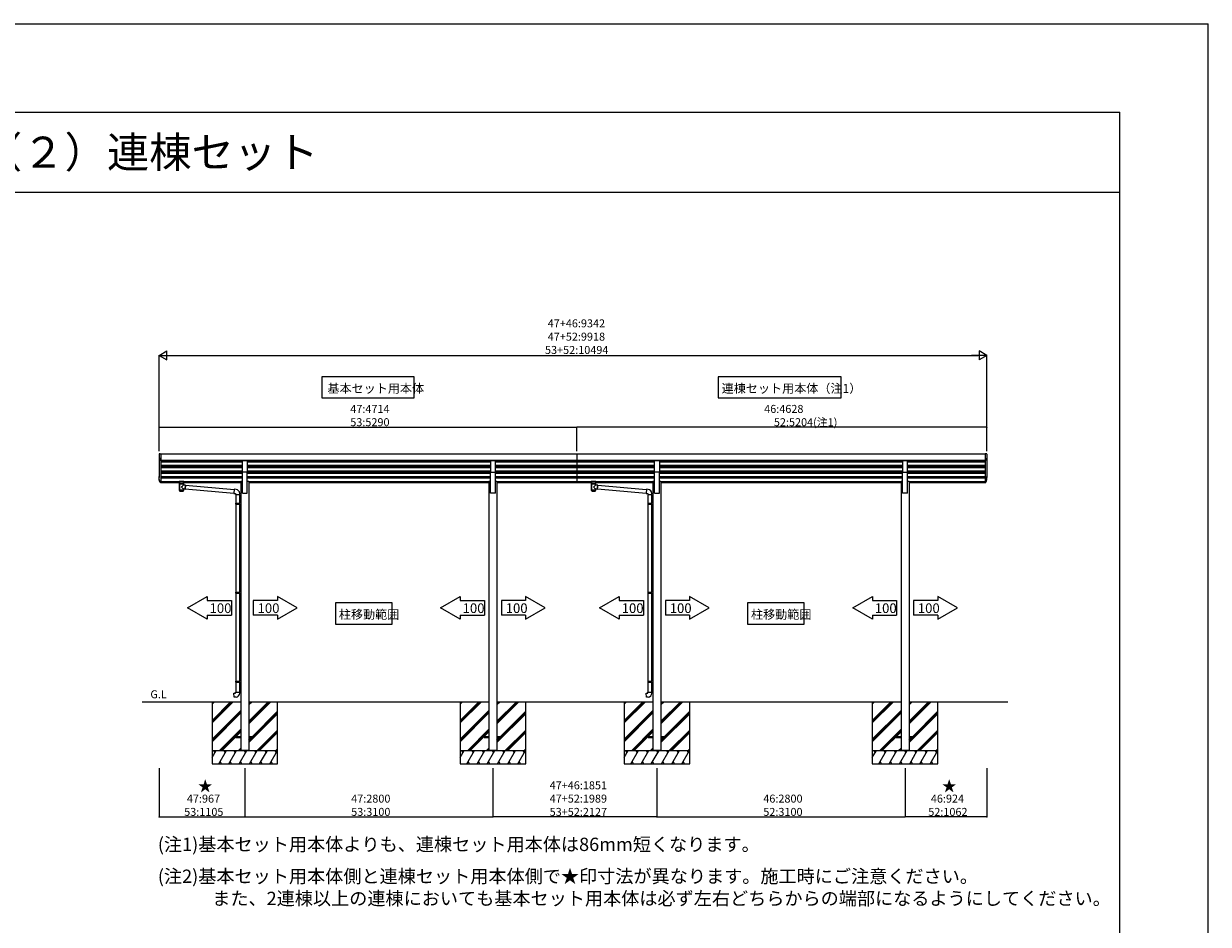
# Model space of a CAD drawing. Extents: x 0 to 55000, y 0 to 40000.
# Drawn here: x 41631 to 55000, y 29839 to 40000 of the extents above; entities that cross this region are included whole.
import ezdxf

# ---------------------------------------------------------------- set-up
doc = ezdxf.new("R2010")
doc.units = 0
doc.layers.get('0').update_dxf_attribs({"linetype": 'CONTINUOUS'})
for name, color, linetype in [('YKK_A1', 4, 'CONTINUOUS'), ('YKK_F1', 7, 'CONTINUOUS'), ('YKK_N1', 2, 'CONTINUOUS'), ('YKK_Z1', 7, 'CONTINUOUS')]:
    doc.layers.add(name, color=color, linetype=linetype)
doc.styles.get("Standard").update_dxf_attribs({"font": 'txt.shx', "bigfont": 'bigfont.shx'})

msp = doc.modelspace()

# ---------------------------------------------------------------- linework, layer by layer
for p, q in [((46037, 36017), (44997, 36017)), ((44997, 36017), (44997, 35777)), ((46037, 35777), (46037, 36017)), ((50858, 36017), (49468, 36017)), ((49468, 36017), (49468, 35777)), ((50858, 35777), (50858, 36017)), ((44997, 35777), (46037, 35777)), ((49468, 35777), (50858, 35777))]:
    msp.add_line(p, q)
at = {"linetype": 'Continuous', "lineweight": 13, "ltscale": 0.5}
for p, q in [((43480, 33409), (43702, 33537)), ((43702, 33537), (43702, 33492)), ((43702, 33492), (43976, 33492)), ((43976, 33492), (43976, 33326)), ((44495, 33492), (44222, 33492)), ((44222, 33492), (44222, 33326)), ((44495, 33537), (44495, 33492)), ((44717, 33409), (44495, 33537)), ((45789, 33467), (45149, 33467)), ((45149, 33467), (45149, 33227)), ((45789, 33227), (45789, 33467)), ((46336, 33409), (46558, 33537)), ((46558, 33537), (46558, 33492)), ((46558, 33492), (46832, 33492)), ((46832, 33492), (46832, 33326)), ((47295, 33492), (47022, 33492)), ((47022, 33492), (47022, 33326)), ((47295, 33537), (47295, 33492)), ((47517, 33409), (47295, 33537)), ((48131, 33409), (48353, 33537)), ((48353, 33537), (48353, 33492)), ((48353, 33492), (48627, 33492)), ((48627, 33492), (48627, 33326)), ((49146, 33492), (48873, 33492)), ((48873, 33492), (48873, 33326)), ((49146, 33537), (49146, 33492)), ((49368, 33409), (49146, 33537)), ((50440, 33467), (49800, 33467)), ((49800, 33467), (49800, 33227)), ((50440, 33227), (50440, 33467)), ((50987, 33409), (51209, 33537)), ((51209, 33537), (51209, 33492)), ((51209, 33492), (51483, 33492)), ((51483, 33492), (51483, 33326)), ((51946, 33492), (51673, 33492)), ((51673, 33492), (51673, 33326)), ((51946, 33537), (51946, 33492)), ((52168, 33409), (51946, 33537)), ((43702, 33281), (43480, 33409)), ((43702, 33326), (43976, 33326)), ((43702, 33326), (43702, 33281)), ((44495, 33326), (44222, 33326)), ((44495, 33281), (44717, 33409)), ((44495, 33326), (44495, 33281)), ((46558, 33281), (46336, 33409)), ((46558, 33326), (46832, 33326)), ((46558, 33326), (46558, 33281)), ((47295, 33326), (47022, 33326)), ((47295, 33281), (47517, 33409)), ((47295, 33326), (47295, 33281)), ((48353, 33281), (48131, 33409)), ((48353, 33326), (48627, 33326)), ((48353, 33326), (48353, 33281)), ((49146, 33326), (48873, 33326)), ((49146, 33281), (49368, 33409)), ((49146, 33326), (49146, 33281)), ((51209, 33281), (50987, 33409)), ((51209, 33326), (51483, 33326)), ((51209, 33326), (51209, 33281)), ((51946, 33326), (51673, 33326)), ((51946, 33281), (52168, 33409)), ((51946, 33326), (51946, 33281)), ((45149, 33227), (45789, 33227)), ((49800, 33227), (50440, 33227))]:
    msp.add_line(p, q, dxfattribs=at)
at = {"layer": 'YKK_A1', "linetype": 'Continuous', "ltscale": 0.5}
for p, q in [((43160, 35142), (43160, 35143)), ((43173, 35147), (43180, 35147)), ((43179, 35073), (43180, 35073)), ((52488, 35147), (52482, 35147)), ((52483, 35073), (52482, 35073)), ((52501, 35142), (52501, 35143)), ((43159, 34875), (43159, 34881)), ((43179, 34827), (43180, 34827)), ((43180, 34827), (43179, 34827)), ((43180, 34821), (43179, 34821)), ((43390, 34811), (43390, 34811)), ((43433, 34811), (43433, 34811)), ((48041, 34811), (48041, 34811)), ((48084, 34811), (48084, 34811)), ((52483, 34828), (52482, 34828)), ((52482, 34827), (52483, 34827)), ((52482, 34822), (52483, 34822)), ((52502, 34876), (52502, 34881))]:
    msp.add_line(p, q, dxfattribs=at)
at = {"layer": 'YKK_A1'}
for p, q in [((43160, 35118), (43160, 34881)), ((43180, 35147), (47874, 35147)), ((43180, 35147), (43180, 34825)), ((43180, 35147), (43180, 35073)), ((43180, 35075), (47874, 35075)), ((43180, 35072), (47874, 35072)), ((43180, 35061), (44099, 35061)), ((43180, 35056), (44099, 35056)), ((44099, 35071), (44154, 35071)), ((44099, 34941), (44099, 35071)), ((44154, 35071), (44154, 34941)), ((44154, 35061), (46899, 35061)), ((44154, 35056), (46899, 35056)), ((46954, 35071), (46899, 35071)), ((46899, 35071), (46899, 34941)), ((46954, 34941), (46954, 35071)), ((46954, 35061), (47874, 35061)), ((46954, 35056), (47874, 35056)), ((47874, 35147), (52482, 35147)), ((47874, 35147), (47874, 34825)), ((47874, 35075), (52482, 35075)), ((47874, 35072), (52482, 35072)), ((47874, 35061), (48750, 35061)), ((47874, 35056), (48750, 35056)), ((48750, 35071), (48805, 35071)), ((48750, 34941), (48750, 35071)), ((48805, 35071), (48805, 34941)), ((48805, 35061), (51550, 35061)), ((48805, 35056), (51550, 35056)), ((51605, 35071), (51550, 35071)), ((51550, 35071), (51550, 34941)), ((51605, 34941), (51605, 35071)), ((51605, 35061), (52482, 35061)), ((51605, 35056), (52482, 35056)), ((52482, 35147), (52482, 34825)), ((52482, 35147), (52482, 35073)), ((52502, 35118), (52502, 34881)), ((43180, 35019), (44099, 35019)), ((43180, 35018), (44099, 35018)), ((43180, 35013), (44099, 35013)), ((43180, 34997), (44099, 34997)), ((43180, 34992), (44099, 34992)), ((43180, 34955), (44099, 34955)), ((43180, 34954), (44099, 34954)), ((43180, 34949), (44099, 34949)), ((43180, 34934), (44099, 34934)), ((43180, 34929), (44099, 34929)), ((43180, 34892), (44099, 34892)), ((44099, 34705), (44099, 34941)), ((44154, 34941), (44099, 34941)), ((44154, 35019), (46899, 35019)), ((44154, 35018), (46899, 35018)), ((44154, 35013), (46899, 35013)), ((44154, 34997), (46899, 34997)), ((44154, 34992), (46899, 34992)), ((44154, 34955), (46899, 34955)), ((44154, 34954), (46899, 34954)), ((44154, 34949), (46899, 34949)), ((44154, 34705), (44154, 34941)), ((44154, 34934), (46899, 34934)), ((44154, 34929), (46899, 34929)), ((44154, 34892), (46899, 34892)), ((46899, 34941), (46954, 34941)), ((46899, 34705), (46899, 34941)), ((46954, 35019), (47874, 35019)), ((46954, 35018), (47874, 35018)), ((46954, 35013), (47874, 35013)), ((46954, 34997), (47874, 34997)), ((46954, 34992), (47874, 34992)), ((46954, 34955), (47874, 34955)), ((46954, 34954), (47874, 34954)), ((46954, 34949), (47874, 34949)), ((46954, 34705), (46954, 34941)), ((46954, 34934), (47874, 34934)), ((46954, 34929), (47874, 34929)), ((46954, 34892), (47874, 34892)), ((47874, 35019), (48750, 35019)), ((47874, 35018), (48750, 35018)), ((47874, 35013), (48750, 35013)), ((47874, 34997), (48750, 34997)), ((47874, 34992), (48750, 34992)), ((47874, 34955), (48750, 34955)), ((47874, 34954), (48750, 34954)), ((47874, 34949), (48750, 34949)), ((47874, 34934), (48750, 34934)), ((47874, 34929), (48750, 34929)), ((47874, 34892), (48750, 34892)), ((48750, 34705), (48750, 34941)), ((48805, 34941), (48750, 34941)), ((48805, 35019), (51550, 35019)), ((48805, 35018), (51550, 35018)), ((48805, 35013), (51550, 35013)), ((48805, 34997), (51550, 34997)), ((48805, 34992), (51550, 34992)), ((48805, 34955), (51550, 34955)), ((48805, 34954), (51550, 34954)), ((48805, 34949), (51550, 34949)), ((48805, 34705), (48805, 34941)), ((48805, 34934), (51550, 34934)), ((48805, 34929), (51550, 34929)), ((48805, 34892), (51550, 34892)), ((51550, 34941), (51605, 34941)), ((51550, 34705), (51550, 34941)), ((51605, 35019), (52482, 35019)), ((51605, 35018), (52482, 35018)), ((51605, 35013), (52482, 35013)), ((51605, 34997), (52482, 34997)), ((51605, 34992), (52482, 34992)), ((51605, 34955), (52482, 34955)), ((51605, 34954), (52482, 34954)), ((51605, 34949), (52482, 34949)), ((51605, 34705), (51605, 34941)), ((51605, 34934), (52482, 34934)), ((51605, 34929), (52482, 34929)), ((51605, 34892), (52482, 34892)), ((43180, 34891), (44099, 34891)), ((43180, 34891), (44099, 34891)), ((43180, 34887), (44099, 34887)), ((43180, 34876), (44099, 34876)), ((43180, 34834), (44081, 34834)), ((43180, 34832), (43372, 34832)), ((43180, 34827), (43180, 34821)), ((43180, 34826), (43385, 34826)), ((43180, 34825), (43385, 34825)), ((43369, 34829), (43369, 34831)), ((43385, 34819), (43385, 34829)), ((43390, 34811), (43385, 34819)), ((43386, 34831), (43386, 34833)), ((43438, 34833), (43386, 34833)), ((43386, 34831), (43396, 34831)), ((43397, 34815), (43399, 34814)), ((43397, 34815), (43397, 34809)), ((43397, 34815), (43426, 34815)), ((43397, 34815), (43397, 34809)), ((43399, 34814), (43401, 34812)), ((43424, 34814), (43423, 34812)), ((43426, 34815), (43424, 34814)), ((43426, 34815), (43426, 34809)), ((43426, 34815), (43426, 34809)), ((43428, 34831), (43438, 34831)), ((43433, 34811), (43439, 34819)), ((43438, 34831), (43438, 34833)), ((43439, 34819), (43439, 34829)), ((43439, 34826), (44081, 34826)), ((43439, 34825), (44081, 34825)), ((43451, 34832), (44081, 34832)), ((43454, 34829), (43454, 34831)), ((43458, 34793), (44007, 34745)), ((44154, 34891), (46899, 34891)), ((44154, 34891), (46899, 34891)), ((44154, 34887), (46899, 34887)), ((44154, 34876), (46899, 34876)), ((44172, 34834), (46881, 34834)), ((44172, 34832), (46881, 34832)), ((44172, 34826), (46881, 34826)), ((44172, 34825), (46881, 34825)), ((46954, 34891), (47874, 34891)), ((46954, 34891), (47874, 34891)), ((46954, 34887), (47874, 34887)), ((46954, 34876), (47874, 34876)), ((46972, 34834), (47874, 34834)), ((46972, 34832), (47874, 34832)), ((46972, 34826), (47874, 34826)), ((46972, 34825), (47874, 34825)), ((47874, 34891), (48750, 34891)), ((47874, 34891), (48750, 34891)), ((47874, 34887), (48750, 34887)), ((47874, 34876), (48750, 34876)), ((47874, 34834), (48732, 34834)), ((47874, 34832), (48023, 34832)), ((47874, 34826), (48036, 34826)), ((47874, 34825), (48036, 34825)), ((48020, 34829), (48020, 34831)), ((48036, 34819), (48036, 34829)), ((48041, 34811), (48036, 34819)), ((48037, 34831), (48037, 34833)), ((48089, 34833), (48037, 34833)), ((48037, 34831), (48047, 34831)), ((48048, 34815), (48050, 34814)), ((48048, 34815), (48048, 34809)), ((48048, 34815), (48077, 34815)), ((48048, 34815), (48048, 34809)), ((48050, 34814), (48052, 34812)), ((48075, 34814), (48074, 34812)), ((48077, 34815), (48075, 34814)), ((48077, 34815), (48077, 34809)), ((48077, 34815), (48077, 34809)), ((48079, 34831), (48089, 34831)), ((48084, 34811), (48090, 34819)), ((48089, 34831), (48089, 34833)), ((48090, 34819), (48090, 34829)), ((48090, 34826), (48732, 34826)), ((48090, 34825), (48732, 34825)), ((48102, 34832), (48732, 34832)), ((48105, 34829), (48105, 34831)), ((48109, 34793), (48658, 34745)), ((48805, 34891), (51550, 34891)), ((48805, 34891), (51550, 34891)), ((48805, 34887), (51550, 34887)), ((48805, 34876), (51550, 34876)), ((48823, 34834), (51532, 34834)), ((48823, 34832), (51532, 34832)), ((48823, 34826), (51532, 34826)), ((48823, 34825), (51532, 34825)), ((51605, 34891), (52482, 34891)), ((51605, 34891), (52482, 34891)), ((51605, 34887), (52482, 34887)), ((51605, 34876), (52482, 34876)), ((51623, 34834), (52482, 34834)), ((51623, 34832), (52482, 34832)), ((51623, 34826), (52482, 34826)), ((51623, 34825), (52482, 34825)), ((52482, 34828), (52482, 34822)), ((43455, 34751), (44004, 34703)), ((44008, 34747), (44004, 34701)), ((44004, 34701), (44023, 34699)), ((44028, 34745), (44008, 34747)), ((44023, 34699), (44023, 34689)), ((44023, 34689), (44069, 34689)), ((44025, 34682), (44025, 34592)), ((44067, 34682), (44067, 34595)), ((44069, 34689), (44069, 34700)), ((44099, 34705), (44154, 34705)), ((46954, 34705), (46899, 34705)), ((48106, 34751), (48655, 34703)), ((48659, 34747), (48655, 34701)), ((48655, 34701), (48674, 34699)), ((48679, 34745), (48659, 34747)), ((48674, 34699), (48674, 34689)), ((48674, 34689), (48720, 34689)), ((48676, 34682), (48676, 34592)), ((48718, 34682), (48718, 34595)), ((48720, 34689), (48720, 34700)), ((48750, 34705), (48805, 34705)), ((51605, 34705), (51550, 34705)), ((44023, 34590), (44024, 34592)), ((44023, 34590), (44067, 34590)), ((44023, 34590), (44023, 34582)), ((44023, 34582), (44067, 34582)), ((44023, 34582), (44024, 34580)), ((44024, 34592), (44067, 34592)), ((44024, 34580), (44067, 34580)), ((44025, 34580), (44025, 33588)), ((44063, 34590), (44063, 34592)), ((44063, 34590), (44063, 34582)), ((44063, 34582), (44063, 34580)), ((44065, 34595), (44081, 34595)), ((44065, 34593), (44065, 34595)), ((44065, 34593), (44067, 34593)), ((44065, 34580), (44067, 34580)), ((44065, 34578), (44065, 34580)), ((44065, 34578), (44081, 34577)), ((44067, 34580), (44067, 34593)), ((44067, 34578), (44067, 33590)), ((44081, 34595), (44081, 34577)), ((48674, 34590), (48675, 34592)), ((48674, 34590), (48718, 34590)), ((48674, 34590), (48674, 34582)), ((48674, 34582), (48718, 34582)), ((48674, 34582), (48675, 34580)), ((48675, 34592), (48718, 34592)), ((48675, 34580), (48718, 34580)), ((48676, 34580), (48676, 33588)), ((48714, 34590), (48714, 34592)), ((48714, 34590), (48714, 34582)), ((48714, 34582), (48714, 34580)), ((48716, 34595), (48732, 34595)), ((48716, 34593), (48716, 34595)), ((48716, 34593), (48718, 34593)), ((48716, 34580), (48718, 34580)), ((48716, 34578), (48716, 34580)), ((48716, 34578), (48732, 34577)), ((48718, 34580), (48718, 34593)), ((48718, 34578), (48718, 33590)), ((48732, 34595), (48732, 34577)), ((44023, 33586), (44024, 33588)), ((44023, 33586), (44067, 33586)), ((44023, 33586), (44023, 33578)), ((44023, 33578), (44067, 33578)), ((44023, 33578), (44024, 33576)), ((44024, 33588), (44067, 33588)), ((44024, 33576), (44067, 33576)), ((44025, 33576), (44025, 32583)), ((44063, 33586), (44063, 33588)), ((44063, 33586), (44063, 33578)), ((44063, 33578), (44063, 33576)), ((44065, 33590), (44081, 33591)), ((44065, 33588), (44065, 33590)), ((44065, 33588), (44067, 33588)), ((44065, 33575), (44067, 33575)), ((44065, 33573), (44065, 33575)), ((44065, 33573), (44081, 33573)), ((44067, 33575), (44067, 33588)), ((44067, 33573), (44067, 32585)), ((44081, 33591), (44081, 33573)), ((48674, 33586), (48675, 33588)), ((48674, 33586), (48718, 33586)), ((48674, 33586), (48674, 33578)), ((48674, 33578), (48718, 33578)), ((48674, 33578), (48675, 33576)), ((48675, 33588), (48718, 33588)), ((48675, 33576), (48718, 33576)), ((48676, 33576), (48676, 32583)), ((48714, 33586), (48714, 33588)), ((48714, 33586), (48714, 33578)), ((48714, 33578), (48714, 33576)), ((48716, 33590), (48732, 33591)), ((48716, 33588), (48716, 33590)), ((48716, 33588), (48718, 33588)), ((48716, 33575), (48718, 33575)), ((48716, 33573), (48716, 33575)), ((48716, 33573), (48732, 33573)), ((48718, 33575), (48718, 33588)), ((48718, 33573), (48718, 32585)), ((48732, 33591), (48732, 33573)), ((44023, 32581), (44024, 32583)), ((44023, 32581), (44067, 32581)), ((44023, 32581), (44023, 32573)), ((44023, 32573), (44067, 32573)), ((44023, 32573), (44024, 32571)), ((44024, 32583), (44067, 32583)), ((44024, 32571), (44067, 32571)), ((44025, 32571), (44025, 32458)), ((44063, 32581), (44063, 32583)), ((44063, 32581), (44063, 32573)), ((44063, 32573), (44063, 32571)), ((44065, 32585), (44081, 32586)), ((44065, 32583), (44065, 32585)), ((44065, 32583), (44067, 32583)), ((44065, 32570), (44067, 32570)), ((44065, 32568), (44065, 32570)), ((44065, 32568), (44081, 32568)), ((44067, 32570), (44067, 32583)), ((44067, 32583), (44067, 32582)), ((44067, 32568), (44067, 32458)), ((44081, 32586), (44081, 32568)), ((48674, 32581), (48675, 32583)), ((48674, 32581), (48718, 32581)), ((48674, 32581), (48674, 32573)), ((48674, 32573), (48718, 32573)), ((48674, 32573), (48675, 32571)), ((48675, 32583), (48718, 32583)), ((48675, 32571), (48718, 32571)), ((48676, 32571), (48676, 32458)), ((48714, 32581), (48714, 32583)), ((48714, 32581), (48714, 32573)), ((48714, 32573), (48714, 32571)), ((48716, 32585), (48732, 32586)), ((48716, 32583), (48716, 32585)), ((48716, 32583), (48718, 32583)), ((48716, 32570), (48718, 32570)), ((48716, 32568), (48716, 32570)), ((48716, 32568), (48732, 32568)), ((48718, 32570), (48718, 32583)), ((48718, 32583), (48718, 32582)), ((48718, 32568), (48718, 32458)), ((48732, 32586), (48732, 32568)), ((44004, 32446), (44023, 32448)), ((44008, 32400), (44004, 32446)), ((44028, 32402), (44008, 32400)), ((44023, 32458), (44069, 32458)), ((44023, 32448), (44023, 32458)), ((44069, 32458), (44069, 32447)), ((48655, 32446), (48674, 32448)), ((48659, 32400), (48655, 32446)), ((48679, 32402), (48659, 32400)), ((48674, 32458), (48720, 32458)), ((48674, 32448), (48674, 32458)), ((48720, 32458), (48720, 32447)), ((44081, 31955), (44027, 31955)), ((44027, 31955), (44027, 31945)), ((44227, 31955), (44172, 31955)), ((44227, 31945), (44227, 31955)), ((46881, 31955), (46827, 31955)), ((46827, 31955), (46827, 31945)), ((46881, 31955), (46827, 31955)), ((46827, 31955), (46827, 31945)), ((47027, 31955), (46972, 31955)), ((47027, 31955), (46972, 31955)), ((47027, 31945), (47027, 31955)), ((47027, 31945), (47027, 31955)), ((48732, 31955), (48678, 31955)), ((48678, 31955), (48678, 31945)), ((48878, 31955), (48823, 31955)), ((48878, 31945), (48878, 31955)), ((51532, 31955), (51478, 31955)), ((51478, 31955), (51478, 31945)), ((51532, 31955), (51478, 31955)), ((51478, 31955), (51478, 31945)), ((51678, 31955), (51623, 31955)), ((51678, 31955), (51623, 31955)), ((51678, 31945), (51678, 31955)), ((51678, 31945), (51678, 31955)), ((44027, 31945), (44081, 31945)), ((44172, 31945), (44227, 31945)), ((46827, 31945), (46881, 31945)), ((46827, 31945), (46881, 31945)), ((46972, 31945), (47027, 31945)), ((46972, 31945), (47027, 31945)), ((48678, 31945), (48732, 31945)), ((48823, 31945), (48878, 31945)), ((51478, 31945), (51532, 31945)), ((51478, 31945), (51532, 31945)), ((51623, 31945), (51678, 31945)), ((51623, 31945), (51678, 31945))]:
    msp.add_line(p, q, dxfattribs=at)
at = {"layer": 'YKK_A1', "linetype": 'Continuous', "lineweight": 30, "ltscale": 0.5}
for p, q in [((43389, 34812), (43389, 34741)), ((43435, 34797), (43435, 34812)), ((43435, 34797), (43458, 34795)), ((43458, 34795), (43454, 34749)), ((43458, 34793), (43458, 34793)), ((48040, 34812), (48040, 34741)), ((48086, 34797), (48086, 34812)), ((48086, 34797), (48109, 34795)), ((48109, 34795), (48105, 34749)), ((48109, 34793), (48109, 34793)), ((43389, 34741), (43389, 34740)), ((43389, 34740), (43389, 34732)), ((43435, 34741), (43435, 34751)), ((43454, 34749), (43435, 34751)), ((43435, 34740), (43435, 34741)), ((43435, 34732), (43435, 34740)), ((43454, 34749), (43454, 34749)), ((48040, 34741), (48040, 34740)), ((48040, 34740), (48040, 34732)), ((48086, 34741), (48086, 34751)), ((48105, 34749), (48086, 34751)), ((48086, 34740), (48086, 34741)), ((48086, 34732), (48086, 34740)), ((48105, 34749), (48105, 34749))]:
    msp.add_line(p, q, dxfattribs=at)
at = {"layer": 'YKK_A1', "ltscale": 2}
for p, q in [((44081, 34834), (44081, 31800)), ((44099, 34834), (44081, 34834)), ((44172, 34834), (44154, 34834)), ((44172, 34834), (44172, 31800)), ((46881, 34834), (46881, 31800)), ((46899, 34834), (46881, 34834)), ((46972, 34834), (46954, 34834)), ((46972, 34834), (46972, 31800)), ((48732, 34834), (48732, 31800)), ((48750, 34834), (48732, 34834)), ((48823, 34834), (48805, 34834)), ((48823, 34834), (48823, 31800)), ((51532, 34834), (51532, 31800)), ((51550, 34834), (51532, 34834)), ((51623, 34834), (51605, 34834)), ((51623, 34834), (51623, 31800))]:
    msp.add_line(p, q, dxfattribs=at)
at = {"layer": 'YKK_A1', "linetype": 'Continuous', "ltscale": 0.5}
for centre, radius, start, end in [((43165, 35142), 5, 93.8782, 169.3995), ((43173, 35028), 120, 90, 93.8782), ((52488, 35028), 120, 86.1217, 90), ((52496, 35142), 5, 10.6005, 86.1217)]:
    msp.add_arc(centre, radius, start, end, dxfattribs=at)
at = {"layer": 'YKK_A1'}
for centre, radius, start, end in [((43331, 34872), 128, 308.8734, 323.7867), ((43525, 34868), 148, 220.0331, 232.3198), ((47982, 34872), 128, 308.8734, 323.7867), ((48176, 34868), 148, 220.0331, 232.3198), ((43394, 34732), 5, 180, 259.3266), ((43430, 34732), 5, 280.6734, 0), ((44024, 34700), 45, 0, 85), ((48045, 34732), 5, 180, 259.3266), ((48081, 34732), 5, 280.6734, 0), ((48675, 34700), 45, 0, 85), ((44024, 32447), 45, 275, 0), ((48675, 32447), 45, 275, 0)]:
    msp.add_arc(centre, radius, start, end, dxfattribs=at)
for centre, major_axis, ratio, start_param, end_param in [((43386, 34831), (16.5, 0), 0.104529, 1.570796, 3.141593), ((43386, 34829), (16.5, 0), 0.098162, 1.570796, 4.65434), ((43396, 34829), (-11.1, 0), 0.152515, 4.712389, 6.283185), ((43412, 34812), (-22.9, 0), 0.130526, 6.049812, 9.656376), ((43412, 34812), (-21.5, 0), 0.129428, 0.129792, 3.008454), ((48037, 34831), (16.5, 0), 0.104529, 1.570796, 3.141593), ((48037, 34829), (16.5, 0), 0.098162, 1.570796, 4.65434), ((48047, 34829), (-11.1, 0), 0.152515, 4.712389, 6.283185), ((48063, 34812), (-22.9, 0), 0.130526, 6.049812, 9.656376), ((48063, 34812), (-21.5, 0), 0.129428, 0.129792, 3.008454), ((43412, 34744), (-22.9, 0), 0.130526, 6.283185, 9.424778), ((43412, 34729), (-22.9, 0), 0.130526, 6.888895, 8.819069), ((48063, 34744), (-22.9, 0), 0.130526, 6.283185, 9.424778), ((48063, 34729), (-22.9, 0), 0.130526, 6.888895, 8.819069)]:
    msp.add_ellipse(centre, major_axis=major_axis, ratio=ratio, start_param=start_param, end_param=end_param, dxfattribs=at)
at = {"layer": 'YKK_A1', "extrusion": (0, 0, -1)}
for centre in [(43377, 34829), (48028, 34829)]:
    msp.add_ellipse(centre, major_axis=(3, 0), ratio=0.107858, dxfattribs=at)
for centre, major_axis, ratio, start_param, end_param in [((43428, 34829), (11.1, 0), 0.152515, 4.712389, 6.283185), ((43438, 34831), (-16.5, 0), 0.104529, 1.570796, 3.141593), ((43438, 34829), (-16.5, 0), 0.098162, 1.570796, 4.65434), ((48079, 34829), (11.1, 0), 0.152515, 4.712389, 6.283185), ((48089, 34831), (-16.5, 0), 0.104529, 1.570796, 3.141593), ((48089, 34829), (-16.5, 0), 0.098162, 1.570796, 4.65434)]:
    msp.add_ellipse(centre, major_axis=major_axis, ratio=ratio, start_param=start_param, end_param=end_param, dxfattribs=at)
at = {"layer": 'YKK_A1'}
for centre in [(43447, 34829), (48098, 34829)]:
    msp.add_ellipse(centre, major_axis=(-3, 0), ratio=0.107858, dxfattribs=at)
at = {"layer": 'YKK_A1', "linetype": 'Continuous', "ltscale": 0.5}
for points, knots in [([(43160, 35142), (43160, 35141), (43160, 35139), (43159, 35135), (43159, 35132), (43159, 35128), (43159, 35125), (43159, 35122), (43160, 35118), (43160, 35115), (43160, 35113), (43160, 35112), (43161, 35110), (43161, 35109), (43161, 35107), (43161, 35106), (43162, 35104), (43162, 35103), (43162, 35101), (43163, 35100), (43163, 35098), (43164, 35097), (43164, 35096), (43165, 35094), (43165, 35093), (43166, 35091), (43166, 35090), (43167, 35088), (43167, 35087), (43168, 35085), (43168, 35084), (43169, 35082), (43170, 35081), (43170, 35079), (43171, 35078), (43172, 35077), (43172, 35076), (43173, 35075), (43175, 35074), (43177, 35073), (43179, 35073)], [0, 0, 0, 0, 3.054113, 6.486497, 9.912523, 13.335383, 16.758243, 20.184269, 23.616652, 27.058639, 28.547768, 30.039577, 31.534343, 33.032349, 34.53388, 36.039233, 37.548705, 39.062604, 40.581245, 42.10495, 43.634052, 45.168892, 46.709822, 48.257208, 49.811424, 51.372862, 52.941925, 54.519034, 56.104626, 57.699158, 59.303105, 60.916965, 62.54126, 64.176535, 65.823367, 66.907434, 68.095321, 69.458697, 71.180615, 75.175249, 75.175249, 75.175249, 75.175249]), ([(52501, 35142), (52501, 35141), (52502, 35139), (52502, 35135), (52502, 35132), (52502, 35128), (52502, 35125), (52502, 35122), (52502, 35118), (52501, 35115), (52501, 35113), (52501, 35112), (52501, 35110), (52500, 35109), (52500, 35107), (52500, 35106), (52500, 35104), (52499, 35103), (52499, 35101), (52499, 35100), (52498, 35098), (52498, 35097), (52497, 35096), (52497, 35094), (52496, 35093), (52496, 35091), (52495, 35090), (52495, 35088), (52494, 35087), (52494, 35085), (52493, 35084), (52492, 35082), (52492, 35081), (52491, 35079), (52490, 35078), (52490, 35077), (52489, 35076), (52488, 35075), (52486, 35074), (52484, 35073), (52483, 35073)], [0, 0, 0, 0, 3.054113, 6.486497, 9.912523, 13.335383, 16.758243, 20.184269, 23.616652, 27.058639, 28.547768, 30.039577, 31.534343, 33.032349, 34.53388, 36.039233, 37.548705, 39.062604, 40.581245, 42.10495, 43.634052, 45.168892, 46.709822, 48.257208, 49.811424, 51.372862, 52.941925, 54.519034, 56.104626, 57.699158, 59.303105, 60.916965, 62.54126, 64.176535, 65.823367, 66.907434, 68.095321, 69.458697, 71.180615, 75.175249, 75.175249, 75.175249, 75.175249]), ([(43179, 34827), (43177, 34827), (43175, 34827), (43173, 34828), (43172, 34829), (43172, 34830), (43171, 34832), (43170, 34834), (43169, 34836), (43168, 34839), (43166, 34842), (43165, 34844), (43165, 34847), (43164, 34849), (43163, 34852), (43162, 34855), (43162, 34857), (43161, 34860), (43161, 34862), (43160, 34865), (43160, 34868), (43160, 34871), (43159, 34874), (43159, 34877), (43159, 34881), (43159, 34884), (43159, 34888), (43160, 34890), (43160, 34891)], [0, 0, 0, 0, 3.989455, 5.699322, 7.047445, 8.217796, 9.282616, 12.191193, 15.062857, 17.900848, 20.708145, 23.487503, 26.241479, 28.972463, 31.682698, 34.374299, 37.049271, 39.709524, 42.356887, 44.993117, 47.619913, 50.238927, 53.699403, 57.152707, 60.60244, 64.052172, 67.505476, 70.965952, 70.965952, 70.965952, 70.965952]), ([(43179, 34821), (43177, 34822), (43175, 34822), (43173, 34823), (43172, 34824), (43172, 34825), (43171, 34826), (43170, 34829), (43169, 34831), (43168, 34834), (43166, 34836), (43165, 34839), (43165, 34842), (43164, 34844), (43163, 34847), (43162, 34849), (43162, 34852), (43161, 34855), (43161, 34857), (43160, 34860), (43160, 34862), (43160, 34865), (43159, 34868), (43159, 34872), (43159, 34874), (43159, 34875)], [0, 0, 0, 0, 3.989455, 5.699322, 7.047445, 8.217796, 9.282616, 12.191193, 15.062857, 17.900848, 20.708145, 23.487503, 26.241479, 28.972463, 31.682698, 34.374299, 37.049271, 39.709524, 42.356887, 44.993117, 47.619913, 50.238927, 53.699403, 57.152707, 60.60244, 60.60244, 60.60244, 60.60244]), ([(43179, 34827), (43177, 34827), (43176, 34828), (43174, 34829), (43173, 34830), (43172, 34831), (43171, 34832), (43170, 34834), (43169, 34836), (43168, 34839), (43167, 34841), (43166, 34844), (43165, 34846), (43165, 34849), (43164, 34851), (43163, 34854), (43163, 34856), (43162, 34858), (43161, 34861), (43161, 34863), (43161, 34866), (43160, 34868), (43160, 34871), (43160, 34873), (43160, 34876), (43160, 34878), (43160, 34880), (43160, 34881)], [0, 0, 0, 0, 3.754781, 5.364068, 6.63289, 7.734396, 8.73658, 11.484798, 14.199784, 16.884311, 19.540938, 22.172037, 24.77982, 27.366357, 29.933594, 32.483368, 35.017424, 37.537423, 40.044956, 42.54155, 45.028681, 47.507781, 49.980243, 52.44743, 54.910681, 57.371318, 59.83065, 59.83065, 59.83065, 59.83065]), ([(52483, 34827), (52484, 34828), (52486, 34828), (52488, 34829), (52489, 34830), (52490, 34831), (52490, 34833), (52491, 34835), (52493, 34837), (52494, 34840), (52495, 34842), (52496, 34845), (52497, 34848), (52498, 34850), (52498, 34853), (52499, 34855), (52500, 34858), (52500, 34861), (52501, 34863), (52501, 34866), (52501, 34868), (52502, 34871), (52502, 34874), (52502, 34878), (52502, 34881), (52502, 34885), (52502, 34888), (52502, 34891), (52502, 34892)], [0, 0, 0, 0, 3.989455, 5.699322, 7.047445, 8.217796, 9.282616, 12.191193, 15.062857, 17.900848, 20.708145, 23.487503, 26.241479, 28.972463, 31.682698, 34.374299, 37.049271, 39.709524, 42.356887, 44.993117, 47.619913, 50.238927, 53.699403, 57.152707, 60.60244, 64.052172, 67.505476, 70.965952, 70.965952, 70.965952, 70.965952]), ([(52483, 34828), (52484, 34828), (52486, 34828), (52488, 34830), (52488, 34830), (52489, 34831), (52490, 34833), (52491, 34835), (52492, 34837), (52493, 34840), (52494, 34842), (52495, 34845), (52496, 34847), (52497, 34849), (52498, 34852), (52498, 34854), (52499, 34857), (52499, 34859), (52500, 34862), (52500, 34864), (52501, 34867), (52501, 34869), (52501, 34872), (52501, 34874), (52502, 34876), (52502, 34879), (52502, 34881), (52502, 34881)], [0, 0, 0, 0, 3.754781, 5.364068, 6.63289, 7.734396, 8.73658, 11.484798, 14.199784, 16.884311, 19.540938, 22.172037, 24.77982, 27.366357, 29.933594, 32.483368, 35.017424, 37.537423, 40.044956, 42.54155, 45.028681, 47.507781, 49.980243, 52.44743, 54.910681, 57.371318, 59.83065, 59.83065, 59.83065, 59.83065]), ([(52483, 34822), (52484, 34822), (52486, 34823), (52488, 34824), (52489, 34825), (52490, 34826), (52490, 34827), (52491, 34829), (52493, 34832), (52494, 34835), (52495, 34837), (52496, 34840), (52497, 34842), (52498, 34845), (52498, 34848), (52499, 34850), (52500, 34853), (52500, 34855), (52501, 34858), (52501, 34861), (52501, 34863), (52502, 34866), (52502, 34869), (52502, 34873), (52502, 34875), (52502, 34876)], [0, 0, 0, 0, 3.989455, 5.699322, 7.047445, 8.217796, 9.282616, 12.191193, 15.062857, 17.900848, 20.708145, 23.487503, 26.241479, 28.972463, 31.682698, 34.374299, 37.049271, 39.709524, 42.356887, 44.993117, 47.619913, 50.238927, 53.699403, 57.152707, 60.60244, 60.60244, 60.60244, 60.60244])]:
    msp.add_open_spline(points, degree=3, knots=knots, dxfattribs=at)
at = {"layer": 'YKK_A1'}
for points, knots in [([(43397, 34809), (43397, 34810), (43396, 34811), (43394, 34812), (43393, 34813), (43392, 34815), (43390, 34815), (43389, 34816), (43388, 34817), (43387, 34817), (43386, 34818), (43386, 34818), (43385, 34818), (43385, 34819), (43385, 34819), (43385, 34819), (43385, 34819)], [0, 0, 0, 0, 1.71688, 3.889297, 5.966079, 7.53048, 9.018374, 10.398252, 11.653711, 12.766537, 13.711096, 14.435364, 14.99197, 15.370323, 15.592326, 15.599959, 15.599959, 15.599959, 15.599959]), ([(43401, 34812), (43401, 34812), (43402, 34811), (43403, 34811), (43404, 34810), (43405, 34810), (43407, 34809), (43408, 34809), (43409, 34809), (43410, 34809), (43411, 34809), (43412, 34809)], [0, 0, 0, 0, 1.322819, 2.637696, 3.945309, 5.246457, 6.54204, 7.833056, 9.120575, 10.40573, 11.689692, 11.689692, 11.689692, 11.689692]), ([(43412, 34809), (43412, 34809), (43413, 34809), (43414, 34809), (43415, 34809), (43417, 34809), (43418, 34810), (43419, 34810), (43420, 34811), (43422, 34811), (43422, 34812), (43423, 34812)], [0, 0, 0, 0, 1.283962, 2.569117, 3.856636, 5.147652, 6.443236, 7.744383, 9.051997, 10.366873, 11.689692, 11.689692, 11.689692, 11.689692]), ([(43426, 34809), (43427, 34810), (43428, 34811), (43429, 34812), (43430, 34813), (43432, 34815), (43433, 34815), (43434, 34816), (43435, 34817), (43436, 34817), (43437, 34818), (43438, 34818), (43438, 34818), (43438, 34819), (43439, 34819), (43439, 34819), (43439, 34819)], [0, 0, 0, 0, 1.71688, 3.889297, 5.966079, 7.53048, 9.018374, 10.398252, 11.653711, 12.766537, 13.711096, 14.435364, 14.99197, 15.370323, 15.592326, 15.599959, 15.599959, 15.599959, 15.599959]), ([(48048, 34809), (48048, 34810), (48047, 34811), (48045, 34812), (48044, 34813), (48043, 34815), (48041, 34815), (48040, 34816), (48039, 34817), (48038, 34817), (48037, 34818), (48037, 34818), (48036, 34818), (48036, 34819), (48036, 34819), (48036, 34819), (48036, 34819)], [0, 0, 0, 0, 1.71688, 3.889297, 5.966079, 7.53048, 9.018374, 10.398252, 11.653711, 12.766537, 13.711096, 14.435364, 14.99197, 15.370323, 15.592326, 15.599959, 15.599959, 15.599959, 15.599959]), ([(48052, 34812), (48052, 34812), (48053, 34811), (48054, 34811), (48055, 34810), (48056, 34810), (48058, 34809), (48059, 34809), (48060, 34809), (48061, 34809), (48062, 34809), (48063, 34809)], [0, 0, 0, 0, 1.322819, 2.637696, 3.945309, 5.246457, 6.54204, 7.833056, 9.120575, 10.40573, 11.689692, 11.689692, 11.689692, 11.689692]), ([(48063, 34809), (48063, 34809), (48064, 34809), (48065, 34809), (48066, 34809), (48068, 34809), (48069, 34810), (48070, 34810), (48071, 34811), (48073, 34811), (48073, 34812), (48074, 34812)], [0, 0, 0, 0, 1.283962, 2.569117, 3.856636, 5.147652, 6.443236, 7.744383, 9.051997, 10.366873, 11.689692, 11.689692, 11.689692, 11.689692]), ([(48077, 34809), (48078, 34810), (48079, 34811), (48080, 34812), (48081, 34813), (48083, 34815), (48084, 34815), (48085, 34816), (48086, 34817), (48087, 34817), (48088, 34818), (48089, 34818), (48089, 34818), (48089, 34819), (48090, 34819), (48090, 34819), (48090, 34819)], [0, 0, 0, 0, 1.71688, 3.889297, 5.966079, 7.53048, 9.018374, 10.398252, 11.653711, 12.766537, 13.711096, 14.435364, 14.99197, 15.370323, 15.592326, 15.599959, 15.599959, 15.599959, 15.599959])]:
    msp.add_open_spline(points, degree=3, knots=knots, dxfattribs=at)
at = {"layer": 'YKK_F1', "color": 7}
for p, q in [((0, 40000), (55000, 40000)), ((55000, 0), (55000, 40000)), ((0, 39000), (54000, 39000)), ((54000, 0), (54000, 39000)), ((0, 38100), (54000, 38100))]:
    msp.add_line(p, q, dxfattribs=at)
at = {"layer": 'YKK_N1', "lineweight": -2}
for p, q in [((43160, 36258), (43246, 36308)), ((43160, 36258), (43246, 36208)), ((43160, 36258), (43333, 36258)), ((43246, 36208), (43246, 36308)), ((52502, 36258), (52328, 36258)), ((52502, 36258), (52415, 36308)), ((52415, 36308), (52415, 36208)), ((52502, 36258), (52415, 36208))]:
    msp.add_line(p, q, dxfattribs=at)
at = {"layer": 'YKK_N1'}
for p, q in [((43160, 35177), (43160, 36259)), ((43260, 36258), (52402, 36258)), ((52502, 35177), (52502, 36259)), ((43160, 35177), (43160, 35448)), ((43160, 35447), (47874, 35447)), ((47874, 35177), (47874, 35448)), ((47874, 35177), (47874, 35448)), ((52502, 35447), (47874, 35447)), ((52502, 35177), (52502, 35448)), ((43160, 31600), (43160, 31049)), ((44127, 31600), (44127, 31049)), ((44127, 31600), (44127, 31049)), ((46927, 31600), (46927, 31049)), ((46927, 31600), (46927, 31049)), ((48778, 31600), (48778, 31049)), ((48778, 31600), (48778, 31049)), ((51578, 31600), (51578, 31049)), ((51578, 31600), (51578, 31049)), ((52502, 31600), (52502, 31049)), ((43160, 31050), (44127, 31050)), ((44127, 31050), (46927, 31050)), ((48778, 31050), (46927, 31050)), ((48778, 31050), (51578, 31050)), ((52502, 31050), (51578, 31050))]:
    msp.add_line(p, q, dxfattribs=at)
at = {"layer": 'YKK_N1', "linetype": 'ByBlock', "const_width": 12.8}
for points in [[(43161, 35447, 1), (43158, 35447, 1)], [(47872, 35447, 1), (47875, 35447, 1)], [(47875, 35447, 1), (47872, 35447, 1)], [(52500, 35447, 1), (52503, 35447, 1)], [(43161, 31050, 1), (43158, 31050, 1)], [(44128, 31050, 1), (44125, 31050, 1)], [(44125, 31050, 1), (44128, 31050, 1)], [(46925, 31050, 1), (46928, 31050, 1)], [(46928, 31050, 1), (46925, 31050, 1)], [(48776, 31050, 1), (48779, 31050, 1)], [(48779, 31050, 1), (48776, 31050, 1)], [(51576, 31050, 1), (51579, 31050, 1)], [(51579, 31050, 1), (51576, 31050, 1)], [(52500, 31050, 1), (52503, 31050, 1)]]:
    msp.add_lwpolyline(points, format="xyb", close=True, dxfattribs=at)
at = {"layer": 'YKK_Z1'}
for p, q in [((42967, 32350), (44081, 32350)), ((43757, 32139), (43967, 32350)), ((43757, 32337), (43769, 32350)), ((43757, 32125), (43981, 32350)), ((43757, 32323), (43783, 32350)), ((43757, 32111), (43996, 32350)), ((43757, 32350), (43757, 31800)), ((43757, 31927), (44081, 32252)), ((43757, 31913), (44081, 32238)), ((43757, 31899), (44081, 32224)), ((44172, 32342), (44179, 32350)), ((44172, 32130), (44392, 32350)), ((44172, 32328), (44194, 32350)), ((44172, 32116), (44406, 32350)), ((44172, 32314), (44208, 32350)), ((44172, 32102), (44420, 32350)), ((44172, 32350), (46881, 32350)), ((44209, 31955), (44497, 32243)), ((44223, 31955), (44497, 32229)), ((44497, 31800), (44497, 32350)), ((46557, 32139), (46767, 32350)), ((46557, 32337), (46569, 32350)), ((46557, 32125), (46781, 32350)), ((46557, 32323), (46583, 32350)), ((46557, 32111), (46796, 32350)), ((46557, 32350), (46557, 31800)), ((46557, 31927), (46881, 32252)), ((46557, 31913), (46881, 32238)), ((46557, 31899), (46881, 32224)), ((46972, 32350), (47806, 32350)), ((46972, 32342), (46979, 32350)), ((46972, 32130), (47192, 32350)), ((46972, 32328), (46994, 32350)), ((46972, 32116), (47206, 32350)), ((46972, 32314), (47008, 32350)), ((46972, 32102), (47220, 32350)), ((47009, 31955), (47297, 32243)), ((47023, 31955), (47297, 32229)), ((47297, 31800), (47297, 32350)), ((47618, 32350), (48732, 32350)), ((48408, 32139), (48618, 32350)), ((48408, 32337), (48420, 32350)), ((48408, 32125), (48632, 32350)), ((48408, 32323), (48434, 32350)), ((48408, 32111), (48647, 32350)), ((48408, 32350), (48408, 31800)), ((48408, 31927), (48732, 32252)), ((48408, 31913), (48732, 32238)), ((48408, 31899), (48732, 32224)), ((48823, 32342), (48830, 32350)), ((48823, 32130), (49043, 32350)), ((48823, 32328), (48845, 32350)), ((48823, 32116), (49057, 32350)), ((48823, 32314), (48859, 32350)), ((48823, 32102), (49071, 32350)), ((48823, 32350), (51532, 32350)), ((48860, 31955), (49148, 32243)), ((48874, 31955), (49148, 32229)), ((49148, 31800), (49148, 32350)), ((51208, 32139), (51418, 32350)), ((51208, 32337), (51220, 32350)), ((51208, 32125), (51432, 32350)), ((51208, 32323), (51234, 32350)), ((51208, 32111), (51447, 32350)), ((51208, 32350), (51208, 31800)), ((51208, 31927), (51532, 32252)), ((51208, 31913), (51532, 32238)), ((51208, 31899), (51532, 32224)), ((51623, 32350), (52738, 32350)), ((51623, 32342), (51630, 32350)), ((51623, 32130), (51843, 32350)), ((51623, 32328), (51645, 32350)), ((51623, 32116), (51857, 32350)), ((51623, 32314), (51659, 32350)), ((51623, 32102), (51871, 32350)), ((51660, 31955), (51948, 32243)), ((51674, 31955), (51948, 32229)), ((51948, 31800), (51948, 32350)), ((44172, 31890), (44497, 32215)), ((46972, 31890), (47297, 32215)), ((48823, 31890), (49148, 32215)), ((51623, 31890), (51948, 32215)), ((43842, 31800), (44081, 32040)), ((43856, 31800), (44081, 32026)), ((43870, 31800), (44081, 32012)), ((44266, 31800), (44497, 32031)), ((44280, 31800), (44497, 32017)), ((44294, 31800), (44497, 32003)), ((46642, 31800), (46881, 32040)), ((46656, 31800), (46881, 32026)), ((46670, 31800), (46881, 32012)), ((47066, 31800), (47297, 32031)), ((47080, 31800), (47297, 32017)), ((47094, 31800), (47297, 32003)), ((48493, 31800), (48732, 32040)), ((48507, 31800), (48732, 32026)), ((48521, 31800), (48732, 32012)), ((48917, 31800), (49148, 32031)), ((48931, 31800), (49148, 32017)), ((48945, 31800), (49148, 32003)), ((51293, 31800), (51532, 32040)), ((51307, 31800), (51532, 32026)), ((51321, 31800), (51532, 32012)), ((51717, 31800), (51948, 32031)), ((51731, 31800), (51948, 32017)), ((51745, 31800), (51948, 32003)), ((44054, 31800), (44081, 31828)), ((44172, 31918), (44199, 31945)), ((44172, 31904), (44213, 31945)), ((44478, 31800), (44497, 31819)), ((46854, 31800), (46881, 31828)), ((46972, 31918), (46999, 31945)), ((46972, 31904), (47013, 31945)), ((47278, 31800), (47297, 31819)), ((48705, 31800), (48732, 31828)), ((48823, 31918), (48850, 31945)), ((48823, 31904), (48864, 31945)), ((49129, 31800), (49148, 31819)), ((51505, 31800), (51532, 31828)), ((51623, 31918), (51650, 31945)), ((51623, 31904), (51664, 31945)), ((51929, 31800), (51948, 31819)), ((43757, 31719), (43803, 31800)), ((43757, 31800), (43757, 31650)), ((43757, 31800), (44497, 31800)), ((43773, 31800), (43788, 31774)), ((43832, 31650), (43919, 31800)), ((43889, 31800), (43904, 31774)), ((43948, 31650), (44034, 31800)), ((44004, 31800), (44019, 31774)), ((44063, 31650), (44150, 31800)), ((44068, 31800), (44081, 31814)), ((44120, 31800), (44135, 31774)), ((44179, 31650), (44265, 31800)), ((44235, 31800), (44250, 31774)), ((44294, 31650), (44381, 31800)), ((44351, 31800), (44366, 31774)), ((44409, 31650), (44496, 31800)), ((44466, 31800), (44481, 31774)), ((44492, 31800), (44497, 31805)), ((44497, 31650), (44497, 31800)), ((46557, 31719), (46603, 31800)), ((46557, 31800), (46557, 31650)), ((46557, 31800), (47297, 31800)), ((46573, 31800), (46588, 31774)), ((46632, 31650), (46719, 31800)), ((46689, 31800), (46704, 31774)), ((46748, 31650), (46834, 31800)), ((46804, 31800), (46819, 31774)), ((46863, 31650), (46950, 31800)), ((46868, 31800), (46881, 31814)), ((46920, 31800), (46935, 31774)), ((46979, 31650), (47065, 31800)), ((47035, 31800), (47050, 31774)), ((47094, 31650), (47181, 31800)), ((47151, 31800), (47166, 31774)), ((47209, 31650), (47296, 31800)), ((47266, 31800), (47281, 31774)), ((47292, 31800), (47297, 31805)), ((47297, 31650), (47297, 31800)), ((48408, 31719), (48454, 31800)), ((48408, 31800), (48408, 31650)), ((48408, 31800), (49148, 31800)), ((48424, 31800), (48439, 31774)), ((48483, 31650), (48570, 31800)), ((48540, 31800), (48555, 31774)), ((48599, 31650), (48685, 31800)), ((48655, 31800), (48670, 31774)), ((48714, 31650), (48801, 31800)), ((48719, 31800), (48732, 31814)), ((48771, 31800), (48786, 31774)), ((48830, 31650), (48916, 31800)), ((48886, 31800), (48901, 31774)), ((48945, 31650), (49032, 31800)), ((49002, 31800), (49017, 31774)), ((49060, 31650), (49147, 31800)), ((49117, 31800), (49132, 31774)), ((49143, 31800), (49148, 31805)), ((49148, 31650), (49148, 31800)), ((51208, 31719), (51254, 31800)), ((51208, 31800), (51208, 31650)), ((51208, 31800), (51948, 31800)), ((51224, 31800), (51239, 31774)), ((51283, 31650), (51370, 31800)), ((51340, 31800), (51355, 31774)), ((51399, 31650), (51485, 31800)), ((51455, 31800), (51470, 31774)), ((51514, 31650), (51601, 31800)), ((51519, 31800), (51532, 31814)), ((51571, 31800), (51586, 31774)), ((51630, 31650), (51716, 31800)), ((51686, 31800), (51701, 31774)), ((51745, 31650), (51832, 31800)), ((51802, 31800), (51817, 31774)), ((51860, 31650), (51947, 31800)), ((51917, 31800), (51932, 31774)), ((51943, 31800), (51948, 31805)), ((51948, 31650), (51948, 31800)), ((43757, 31650), (44497, 31650)), ((43862, 31650), (43847, 31676)), ((43978, 31650), (43963, 31676)), ((44093, 31650), (44078, 31676)), ((44209, 31650), (44194, 31676)), ((44324, 31650), (44309, 31676)), ((44439, 31650), (44424, 31676)), ((46557, 31650), (47297, 31650)), ((46662, 31650), (46647, 31676)), ((46778, 31650), (46763, 31676)), ((46893, 31650), (46878, 31676)), ((47009, 31650), (46994, 31676)), ((47124, 31650), (47109, 31676)), ((47239, 31650), (47224, 31676)), ((48408, 31650), (49148, 31650)), ((48513, 31650), (48498, 31676)), ((48629, 31650), (48614, 31676)), ((48744, 31650), (48729, 31676)), ((48860, 31650), (48845, 31676)), ((48975, 31650), (48960, 31676)), ((49090, 31650), (49075, 31676)), ((51208, 31650), (51948, 31650)), ((51313, 31650), (51298, 31676)), ((51429, 31650), (51414, 31676)), ((51544, 31650), (51529, 31676)), ((51660, 31650), (51645, 31676)), ((51775, 31650), (51760, 31676)), ((51890, 31650), (51875, 31676))]:
    msp.add_line(p, q, dxfattribs=at)
at = {"layer": 'YKK_Z1', "ltscale": 2}
for p, q in [((44172, 31800), (44081, 31800)), ((46972, 31800), (46881, 31800)), ((48823, 31800), (48732, 31800)), ((51623, 31800), (51532, 31800))]:
    msp.add_line(p, q, dxfattribs=at)

# ---------------------------------------------------------------- texts
for s, height, p in [('ファクトポート\u3000たて（２）連棟セット', 350, (36363, 38375)), ('基本セット用本体', 100, (45059, 35835)), ('連棟セット用本体（注1）', 100, (49508, 35835)), ('100', 108.8, (43729, 33351)), ('100', 108.8, (44271, 33351)), ('100', 108.8, (46585, 33351)), ('100', 108.8, (47071, 33351)), ('100', 108.8, (48380, 33351)), ('100', 108.8, (48922, 33351)), ('100', 108.8, (51236, 33351)), ('100', 108.8, (51722, 33351)), ('柱移動範囲', 100, (45188, 33285)), ('柱移動範囲', 100, (49839, 33285)), ('(注1)基本セット用本体よりも、連棟セット用本体は86mm短くなります。', 150, (43145, 30666)), ('(注2)基本セット用本体側と連棟セット用本体側で★印寸法が異なります。施工時にご注意ください。', 150, (43145, 30306)), ('\u3000\u3000\u3000また、2連棟以上の連棟においても基本セット用本体は必ず左右どちらからの端部になるようにしてください。', 150, (43145, 30056))]:
    msp.add_text(s, height=height).set_placement(p)
at = {"layer": 'YKK_N1'}
for s, height, p in [('47+46:9342', 90, (47545, 36574)), ('47+52:9918', 90, (47545, 36424)), (' 53+52:10494', 90, (47487, 36274)), ('47:4714', 90, (45317, 35609)), ('46:4628', 90, (49988, 35609)), ('\u3000\u3000\u300052:5204(注1)', 90, (49729, 35459)), ('53:5290', 90, (45317, 35459)), ('★', 122, (43597, 31338)), ('47+46:1851', 90, (47567, 31362)), ('★', 122, (51993, 31338)), ('47:967', 90, (43473, 31212)), ('47:2800', 90, (45327, 31212)), ('47+52:1989', 90, (47567, 31212)), ('46:2800', 90, (49978, 31212)), ('46:924', 90, (51869, 31212)), (' 53:1105', 90, (43415, 31062)), ('53:3100', 90, (45327, 31062)), ('53+52:2127', 90, (47567, 31062)), ('52:3100', 90, (49978, 31062)), (' 52:1062', 90, (51812, 31062))]:
    msp.add_text(s, height=height, dxfattribs=at).set_placement(p)
at = {"layer": 'YKK_Z1'}
msp.add_text('G.L', height=90, dxfattribs=at).set_placement((43061, 32389))

doc.saveas('drawing.dxf')
